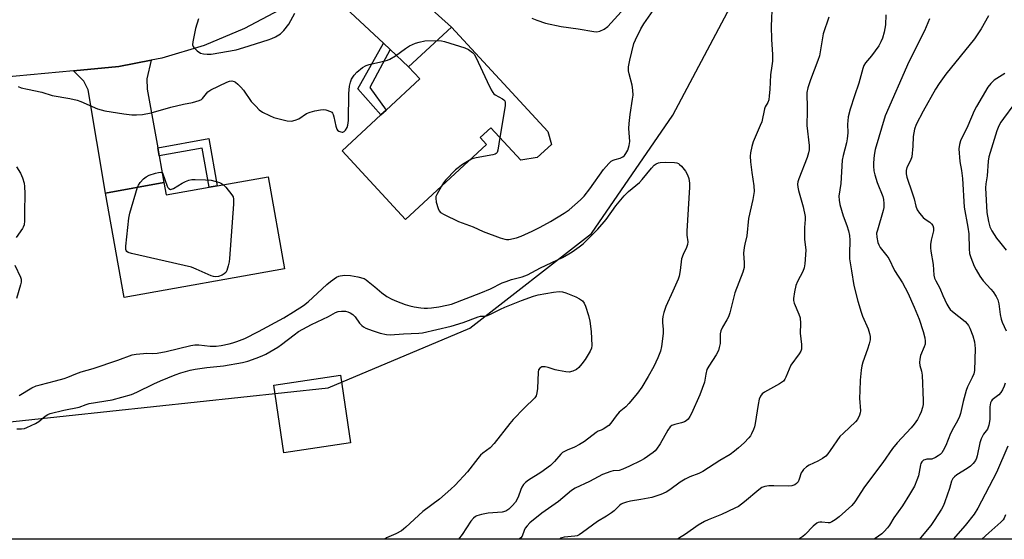
# Model space of a CAD drawing. Units: inches. Extents: x 1303761 to 1309761, y 505449 to 509450.
# Drawn here: x 1306887 to 1307235, y 505450 to 505633 of the extents above; entities that cross this region are included whole.
import ezdxf

# ---------------------------------------------------------------- set-up
doc = ezdxf.new("R2010")
doc.units = ezdxf.units.IN
doc.header["$MEASUREMENT"] = 0
for name, color, linetype in [('BLDG-Footprint', 5, 'Continuous'), ('CULTRL-Pad', 6, 'Continuous'), ('NTRL-Trees', 3, 'Continuous'), ('TRANS-Driveway', 251, 'Continuous'), ('TRANS-Non Street Sidewalk', 7, 'Continuous'), ('TRANS-Road', 130, 'Continuous'), ('Undefined', 1, 'Continuous')]:
    doc.layers.add(name, color=color, linetype=linetype)

msp = doc.modelspace()

# ---------------------------------------------------------------- linework, layer by layer
at = {"layer": 'BLDG-Footprint'}
for points, elevation in [([(1307039.79, 505630.44), (1307073.89, 505593.61), (1307075.14, 505589.06), (1307070.06, 505584.36), (1307064.3, 505583.46), (1307053.72, 505594.89), (1307049.97, 505591.42), (1307052.19, 505589.02), (1307023.59, 505562.54), (1307001.19, 505586.74), (1307014.92, 505599.45), (1307016.71, 505601.11), (1307028.65, 505612.17), (1307024.69, 505616.45)], 346.37), ([(1306975.08, 505577.63), (1306980.9, 505545.14), (1306924.21, 505535), (1306917.61, 505571.87), (1306938.28, 505575.56), (1306939.06, 505571.18), (1306954.29, 505573.91), (1306957.07, 505574.4)], 348.51)]:
    msp.add_lwpolyline(points, close=True, dxfattribs=dict(at, elevation=elevation))
at = {"layer": 'CULTRL-Pad'}
msp.add_lwpolyline([(1307004.18, 505483.65), (1306980.64, 505480.13), (1306977.07, 505503.98), (1307000.62, 505507.5)], close=True, dxfattribs=at)
at = {"layer": 'NTRL-Trees'}
for points in [[(1306745.29, 505476.06, 0), (1306888.31, 505491.49, 0), (1306996.28, 505503.04, 0), (1307046.28, 505524.18, 0), (1307089.31, 505557.53, 0), (1307117.96, 505599.36, 0), (1307145.44, 505651.2, 0), (1307153.85, 505677.73, 0), (1307159.46, 505718.79, 0), (1307156.22, 505785.59, 0), (1307143.23, 505843.16, 0), (1307133.32, 505895.16, 0), (1307122.54, 505961.04, 0), (1307118.73, 506012.14, 0), (1307113.31, 506020.66, 0), (1307088.31, 506053.99, 0), (1307084.15, 506103.99, 0), (1307092.48, 506149.82, 0), (1307084.15, 506178.99, 0), (1307075.81, 506228.99, 0), (1307054.98, 506270.66, 0)], [(1307327.82, 506258.07, 0), (1307273.43, 506216.04, 0), (1307232.63, 506124.57, 0), (1307242.57, 506069.19, 0), (1307235.11, 505997.24, 0), (1307245, 505941.62, 0), (1307235.11, 505888.47, 0), (1307217.8, 505832.84, 0), (1307225.22, 505795.75, 0), (1307247.47, 505743.84, 0), (1307284.55, 505691.92, 0), (1307322.87, 505677.09, 0), (1307382.21, 505644.95, 0), (1307389.97, 505585.95, 0), (1307345.59, 505494.01, 0), (1307323.36, 505449.57, 0), (1306263.78, 505449.67, 0)]]:
    msp.add_polyline3d(points, dxfattribs=at)
at = {"layer": 'TRANS-Driveway'}
for points in [[(1307018.14, 505622.58), (1307015.82, 505624.75), (1306997.4, 505641.99), (1306994.44, 505643.93), (1306989.54, 505645.01), (1306999.02, 505654.71), (1307007.31, 505665.45), (1307008.72, 505659.17), (1307012.35, 505655.12), (1307039.79, 505630.44), (1307024.69, 505616.45)], [(1306936.07, 505587.88), (1306936.59, 505585.01), (1306938.28, 505575.57), (1306917.61, 505571.87), (1306911.47, 505608.29), (1306910.01, 505611.39), (1306906.39, 505615.03), (1306922.31, 505616.53), (1306933.75, 505618.74), (1306932.27, 505612.17), (1306932.36, 505608.59)]]:
    msp.add_lwpolyline(points, close=True, dxfattribs=at)
at = {"layer": 'TRANS-Non Street Sidewalk'}
for points in [[(1307018.14, 505622.58), (1307010.98, 505609.1), (1307016.71, 505601.11), (1307014.92, 505599.45), (1307006.76, 505608.71), (1307015.82, 505624.75)], [(1306936.59, 505585.01), (1306936.07, 505587.88), (1306954.09, 505591.1), (1306957.07, 505574.4), (1306954.29, 505573.91), (1306951.82, 505587.74)]]:
    msp.add_lwpolyline(points, close=True, dxfattribs=at)
at = {"layer": 'TRANS-Road'}
msp.add_polyline3d([(1306979, 505636.47, 0), (1306966.78, 505629.94, 0), (1306952.44, 505623.97, 0), (1306937.56, 505619.48, 0), (1306933.75, 505618.74, 0), (1306922.31, 505616.53, 0), (1306906.39, 505615.03, 0), (1306875.86, 505612.16, 0)], dxfattribs=at)
at = {"layer": 'Undefined'}
for points, elevation in [([(1307036.31, 505574.32), (1307034.63, 505571.39), (1307034.32, 505570.6), (1307034.25, 505570.05), (1307034.45, 505568.65), (1307035.09, 505566.39), (1307035.44, 505565.63), (1307035.99, 505565.03), (1307037.23, 505564.3), (1307042.29, 505561.83), (1307047.45, 505559.88), (1307050.99, 505558.22), (1307057.05, 505556.04), (1307058.71, 505555.53), (1307059.27, 505555.45), (1307060.08, 505555.49), (1307062.79, 505556.08), (1307064.4, 505556.68), (1307068.32, 505558.42), (1307071.11, 505559.8), (1307074.8, 505561.78), (1307079.63, 505564.76), (1307081.36, 505565.93), (1307085.41, 505569.49), (1307086.64, 505570.72), (1307088.72, 505573.34), (1307093.46, 505580.17), (1307095.37, 505582.3), (1307096.19, 505583.06), (1307096.87, 505583.48), (1307097.6, 505583.72), (1307099.34, 505584.14), (1307100.27, 505584.62), (1307100.86, 505585.16), (1307101.38, 505585.79), (1307102.07, 505586.98), (1307102.57, 505588.65), (1307102.77, 505590.08), (1307102.45, 505594.63), (1307102.52, 505596.39), (1307102.93, 505599.6), (1307103.79, 505604.99), (1307103.92, 505606.42), (1307103.85, 505608.18), (1307103.64, 505609.93), (1307102.55, 505613.91), (1307102.32, 505615.04), (1307102.36, 505616.46), (1307102.77, 505618.75), (1307104.26, 505624.65), (1307104.83, 505625.97), (1307106.73, 505629.87), (1307107.78, 505631.6), (1307114.28, 505641.13)], 346), ([(1307153.05, 505639.08), (1307152.76, 505630.79), (1307152.86, 505626.06), (1307153.15, 505620.75), (1307153.12, 505618.47), (1307152.95, 505616.84), (1307152.43, 505613.59), (1307152.27, 505608.42), (1307152.05, 505606.19), (1307151.82, 505604.82), (1307151.5, 505603.84), (1307150.63, 505602.3), (1307150.31, 505601.57), (1307149.35, 505597.05), (1307148.83, 505595.67), (1307146.36, 505589.95), (1307145.88, 505588.28), (1307145.39, 505586.02), (1307145.31, 505584.87), (1307145.45, 505582.86), (1307145.83, 505579.11), (1307146.55, 505574.39), (1307146.65, 505572.4), (1307146.23, 505569.54), (1307144.72, 505562.87), (1307144.14, 505556.76), (1307143.36, 505553.84), (1307143.16, 505552.68), (1307142.98, 505550.62), (1307143.21, 505547.22), (1307143.15, 505545.6), (1307142.66, 505543.91), (1307139.92, 505536.61), (1307138.05, 505529.53), (1307137.61, 505528.14), (1307137.09, 505527.08), (1307135.53, 505524.54), (1307134.95, 505523.24), (1307134.73, 505522.14), (1307134.65, 505518.72), (1307134.38, 505517.34), (1307134.06, 505516.27), (1307133.3, 505514.76), (1307130.7, 505510.71), (1307130.04, 505509.51), (1307129.58, 505507.92), (1307129.12, 505505.08), (1307127.57, 505500.55), (1307124.61, 505494.02), (1307124.04, 505492.97), (1307123.35, 505492), (1307122.74, 505491.4), (1307122.05, 505491.03), (1307121.01, 505490.68), (1307118.63, 505490.17), (1307117.66, 505489.72), (1307117.02, 505489.25), (1307116.19, 505488.12), (1307113.54, 505483.26), (1307112.25, 505481.45), (1307111.7, 505480.84), (1307111.03, 505480.26), (1307107.84, 505478.02), (1307106.56, 505477.31), (1307102.65, 505475.36), (1307100.3, 505474.29), (1307099.03, 505473.91), (1307096.92, 505473.71), (1307096.09, 505473.54), (1307093.11, 505472.46), (1307088.57, 505469.93), (1307083.5, 505467.57), (1307082.25, 505466.83), (1307077.55, 505462.93), (1307071.66, 505458.76), (1307067.53, 505455.37), (1307066.53, 505454.34), (1307065.86, 505453.45), (1307065.49, 505452.72), (1307064.72, 505450.72), (1307064.32, 505450.1), (1307063.62, 505449.59)], 346), ([(1306950.49, 505633.36), (1306949.44, 505629.96), (1306949.02, 505628.21), (1306948.44, 505625.27), (1306948.4, 505624.16), (1306948.56, 505623.67), (1306948.85, 505623.25), (1306950.05, 505622.09), (1306951.19, 505621.29), (1306952.2, 505620.97), (1306953.55, 505620.86), (1306954.91, 505620.92), (1306963.76, 505622.49), (1306966.48, 505623.27), (1306975.04, 505626), (1306976.4, 505626.48), (1306977.69, 505627.08), (1306979.38, 505628.08), (1306980.6, 505629.3), (1306982.41, 505631.55), (1306984.49, 505635.39)], 344), ([(1307068.19, 505633.63), (1307070, 505632.86), (1307072.99, 505631.87), (1307078.49, 505630.67), (1307084.53, 505629.81), (1307090.03, 505628.87), (1307091.16, 505628.84), (1307092.23, 505629.02), (1307093.7, 505629.73), (1307095.02, 505630.71), (1307099.78, 505635.88)], 344), ([(1307193.22, 505634.76), (1307193.02, 505631.24), (1307192.59, 505628.71), (1307192.02, 505626.6), (1307191.43, 505625.22), (1307190.75, 505623.9), (1307188.12, 505620.27), (1307186.05, 505617.89), (1307185.47, 505616.91), (1307185.09, 505615.84), (1307183.63, 505610.72), (1307182.11, 505606.24), (1307180.62, 505601.45), (1307179.95, 505598.73), (1307179.72, 505597.34), (1307179.67, 505596.22), (1307179.78, 505593.16), (1307179.57, 505591.02), (1307179.29, 505589.63), (1307178.14, 505585.12), (1307177.82, 505583.42), (1307177.31, 505575.24), (1307176.64, 505570.75), (1307176.66, 505569.29), (1307176.96, 505567.84), (1307178.16, 505563.84), (1307179.48, 505560.42), (1307179.99, 505558.54), (1307180.33, 505556.92), (1307180.47, 505555.25), (1307180.32, 505550.34), (1307180.4, 505548.63), (1307181.12, 505544.41), (1307181.89, 505539.2), (1307183.35, 505533.65), (1307184.48, 505529.78), (1307184.97, 505528.43), (1307186.9, 505523.93), (1307187.41, 505522.28), (1307187.64, 505521.16), (1307187.63, 505520.07), (1307187.32, 505518.64), (1307186.71, 505516.67), (1307185.07, 505512.09), (1307184.76, 505510.83), (1307184.54, 505509.36), (1307184.16, 505505.82), (1307183.96, 505502.02), (1307183.91, 505499.45), (1307184.25, 505494.98), (1307184.16, 505494.21), (1307183.91, 505493.43), (1307183.19, 505491.93), (1307182.54, 505491.05), (1307178.25, 505487.08), (1307177, 505485.82), (1307173.58, 505480.91), (1307172.72, 505479.79), (1307171.95, 505478.96), (1307170.83, 505478.12), (1307169.13, 505477.13), (1307166.14, 505475.78), (1307165.21, 505475.12), (1307164.14, 505474.17), (1307163.61, 505473.51), (1307163.35, 505473), (1307162.62, 505470.79), (1307162.19, 505469.84), (1307161.7, 505469.27), (1307161.02, 505468.86), (1307159.98, 505468.47), (1307158.89, 505468.29), (1307153.61, 505468.45), (1307151.88, 505468.41), (1307150.5, 505468.16), (1307149.45, 505467.81), (1307148.3, 505467.07), (1307143.26, 505462.78), (1307141.18, 505461.18), (1307139.9, 505460.51), (1307135.13, 505458.37), (1307130.5, 505456.5), (1307129.18, 505455.87), (1307126.91, 505454.54), (1307122.46, 505451.39), (1307119.98, 505449.84), (1307119.52, 505449.59)], 342), ([(1307229.44, 505634.42), (1307226.8, 505629.85), (1307224.47, 505626.32), (1307214.42, 505613.86), (1307211.99, 505610.55), (1307210.73, 505608.55), (1307206.38, 505600.8), (1307203.95, 505596.06), (1307203.3, 505594.42), (1307202.86, 505591.8), (1307202.77, 505588.36), (1307202.34, 505584.64), (1307201.93, 505583.32), (1307200.58, 505580.86), (1307200.35, 505579.77), (1307200.38, 505578.63), (1307200.58, 505577.49), (1307202.55, 505571.98), (1307203.17, 505569.81), (1307203.75, 505567.19), (1307204.2, 505565.97), (1307205.03, 505564.76), (1307206.41, 505563.21), (1307207.07, 505562.67), (1307208.69, 505561.56), (1307209.31, 505561.03), (1307209.75, 505560.37), (1307210.01, 505559.61), (1307210.08, 505558.53), (1307209.17, 505555.17), (1307208.99, 505553.69), (1307208.94, 505552.51), (1307209.05, 505551.38), (1307209.87, 505546.58), (1307210.12, 505542.82), (1307210.35, 505541.75), (1307210.8, 505540.8), (1307212.24, 505538.23), (1307213.36, 505535.63), (1307214.79, 505532.63), (1307215.44, 505531.44), (1307215.94, 505530.78), (1307216.79, 505529.97), (1307221.15, 505526.47), (1307221.97, 505525.68), (1307222.41, 505525.07), (1307222.88, 505524.15), (1307223.87, 505521.45), (1307224.48, 505519.36), (1307224.74, 505516.9), (1307224.53, 505509.14), (1307224.26, 505508.04), (1307223.73, 505506.69), (1307222.08, 505503.4), (1307221.55, 505502.1), (1307220.5, 505498.26), (1307219.57, 505494), (1307219.24, 505492.92), (1307218.53, 505491.44), (1307217.12, 505488.99), (1307216.05, 505486.9), (1307214.38, 505482.73), (1307213.41, 505480.88), (1307212.93, 505480.14), (1307212.36, 505479.5), (1307211.7, 505479.01), (1307210.74, 505478.43), (1307209.48, 505477.92), (1307207.68, 505477.82), (1307206.94, 505477.67), (1307206.5, 505477.47), (1307205.96, 505476.98), (1307205.56, 505476.36), (1307205.38, 505475.86), (1307204.7, 505472.03), (1307204.19, 505470.4), (1307203.27, 505468.33), (1307201.57, 505465.4), (1307199.09, 505461.41), (1307196.06, 505457.17), (1307194.46, 505454.57), (1307193.79, 505453.61), (1307192.62, 505452.33), (1307191.78, 505451.55), (1307189.38, 505449.88), (1307188.86, 505449.58)], 338), ([(1307173.08, 505634.03), (1307171.07, 505628.04), (1307169.76, 505620.34), (1307169.21, 505618.7), (1307166.54, 505611.8), (1307165.69, 505609.01), (1307165.32, 505607.32), (1307165.24, 505605.7), (1307165.41, 505603.26), (1307165.43, 505600.91), (1307165.25, 505595.69), (1307166.12, 505588.61), (1307166.17, 505587.15), (1307165.93, 505586.06), (1307165.38, 505584.43), (1307162.42, 505576.91), (1307162.1, 505575.77), (1307162.03, 505574.98), (1307162.09, 505573.9), (1307162.32, 505572.8), (1307164.05, 505566.95), (1307164.67, 505563.62), (1307164.71, 505562.49), (1307164.46, 505559.63), (1307164.43, 505556.96), (1307164.5, 505555.49), (1307164.91, 505551.81), (1307164.87, 505550.08), (1307164.61, 505546.88), (1307164.34, 505545.49), (1307163.85, 505544.19), (1307162.05, 505540.67), (1307161.41, 505539.18), (1307160.89, 505536.93), (1307160.56, 505534.66), (1307160.59, 505533.93), (1307160.82, 505533), (1307162.48, 505529.12), (1307162.9, 505527.77), (1307163.04, 505525.81), (1307162.92, 505522.4), (1307163.37, 505518.42), (1307163.37, 505516.76), (1307163.12, 505516), (1307162.57, 505515.05), (1307159.65, 505511.08), (1307157.85, 505506.83), (1307157.48, 505506.09), (1307157.02, 505505.44), (1307156.39, 505504.91), (1307155.66, 505504.46), (1307150.37, 505501.59), (1307149.52, 505500.92), (1307148.92, 505500.12), (1307148.52, 505499.1), (1307148.09, 505497.13), (1307147.08, 505490.48), (1307146.84, 505489.34), (1307146.47, 505488.3), (1307145.78, 505486.79), (1307145.36, 505486.08), (1307144.85, 505485.43), (1307143.11, 505483.62), (1307141.14, 505481.82), (1307139.79, 505480.65), (1307138.27, 505479.54), (1307134.55, 505477.39), (1307128.53, 505473.48), (1307127.21, 505472.85), (1307124, 505471.63), (1307122.31, 505470.75), (1307120.62, 505469.69), (1307116.87, 505466.99), (1307115.63, 505466.24), (1307113.79, 505465.42), (1307110.52, 505464.3), (1307106.7, 505463.57), (1307102.98, 505463.04), (1307101.57, 505462.68), (1307100.2, 505462.2), (1307099.69, 505461.94), (1307099.13, 505461.52), (1307097.24, 505459.6), (1307096.34, 505458.88), (1307094.6, 505457.75), (1307091.36, 505455.83), (1307086.12, 505451.97), (1307084.9, 505451.16), (1307084.15, 505450.83), (1307083.41, 505450.65), (1307079.56, 505450.28), (1307078.76, 505450.12), (1307078.28, 505449.92), (1307077.91, 505449.59)], 344), ([(1307208.56, 505633.34), (1307206.86, 505629.13), (1307201.27, 505618.23), (1307192.92, 505599.11), (1307189.45, 505587.25), (1307189.08, 505585.25), (1307188.84, 505582.57), (1307188.81, 505581.38), (1307189.01, 505579.66), (1307189.31, 505578.27), (1307190.17, 505575.58), (1307192.1, 505570.62), (1307192.36, 505569.53), (1307192.49, 505568.15), (1307192.49, 505566.77), (1307192.3, 505565.66), (1307190.2, 505558.75), (1307189.95, 505557.64), (1307189.97, 505556.26), (1307190.37, 505554.35), (1307190.68, 505553.55), (1307191.24, 505552.58), (1307193.55, 505549.72), (1307194.22, 505548.78), (1307196.26, 505544.53), (1307199.08, 505540.17), (1307200.98, 505536.66), (1307203.21, 505531.6), (1307204.95, 505527.35), (1307206.4, 505522.95), (1307206.99, 505520.68), (1307207.14, 505519.53), (1307207.05, 505518.54), (1307206.74, 505517.51), (1307205.48, 505514.52), (1307205.21, 505513.13), (1307205.11, 505512.01), (1307205.19, 505510.92), (1307205.8, 505508.95), (1307206, 505507.58), (1307206.38, 505498.62), (1307206.34, 505497.21), (1307206.13, 505496.15), (1307205.65, 505494.59), (1307205.12, 505493.35), (1307204.36, 505491.91), (1307203.25, 505490.19), (1307202.15, 505488.89), (1307197.23, 505483.69), (1307195.49, 505481.6), (1307192.15, 505476.73), (1307185.62, 505468.06), (1307182.22, 505462.78), (1307181.21, 505461.54), (1307176.72, 505457.46), (1307175.34, 505456.43), (1307174.14, 505455.68), (1307173.39, 505455.4), (1307172.83, 505455.37), (1307170.6, 505455.62), (1307169.83, 505455.63), (1307169.34, 505455.54), (1307168.85, 505455.3), (1307167.5, 505454.19), (1307164.73, 505451.31), (1307163.93, 505450.58), (1307162.51, 505449.58)], 340), ([(1306886.85, 505609.54), (1306887.86, 505609.06), (1306890.1, 505608.52), (1306895.16, 505607.54), (1306898.86, 505606.3), (1306905.09, 505605.23), (1306907.64, 505604.65), (1306908.97, 505604.18), (1306914.82, 505601.65), (1306917.45, 505600.89), (1306924.09, 505599.82), (1306926.92, 505599.53), (1306928.64, 505599.49), (1306930.66, 505599.62), (1306933.78, 505600.21), (1306940.73, 505602.15), (1306945.21, 505603.26), (1306948.41, 505603.88), (1306950.7, 505604.53), (1306951.48, 505604.88), (1306951.92, 505605.2), (1306953.82, 505607.55), (1306954.8, 505608.33), (1306960.46, 505611.07), (1306961.47, 505611.4), (1306962.26, 505611.43), (1306963.03, 505611.23), (1306963.51, 505610.97), (1306964.4, 505610.28), (1306965.43, 505609.3), (1306966.36, 505608.14), (1306969.13, 505604.24), (1306970.69, 505602.49), (1306971.92, 505601.26), (1306973.11, 505600.42), (1306975.52, 505599.22), (1306977.11, 505598.56), (1306978.92, 505598.02), (1306981.83, 505597.38), (1306983.27, 505597.3), (1306984.6, 505597.58), (1306985.88, 505598.05), (1306988.67, 505599.91), (1306989.94, 505600.48), (1306991.59, 505600.92), (1306993.54, 505601.28), (1306994.66, 505601.34), (1306995.49, 505601.22), (1306997.07, 505600.7), (1306997.52, 505600.43), (1306997.85, 505600.07), (1306998.08, 505599.61), (1306998.31, 505598.82), (1306998.97, 505595.46), (1306999.29, 505594.45), (1306999.59, 505594.04), (1307000.02, 505593.73), (1307000.74, 505593.42), (1307001.23, 505593.34), (1307001.47, 505593.37), (1307001.88, 505593.58), (1307002.42, 505594.12), (1307002.99, 505595.04), (1307003.22, 505595.78), (1307003.39, 505597.49), (1307003.59, 505607.02), (1307003.85, 505609.62), (1307004.14, 505611.01), (1307004.55, 505612.05), (1307005.44, 505613.49), (1307006.34, 505614.59), (1307008.4, 505616.24), (1307009.65, 505616.94), (1307010.75, 505617.27), (1307016.43, 505618.52), (1307017.25, 505618.77), (1307018.03, 505619.12), (1307020.01, 505620.29), (1307023.52, 505622.96), (1307025.03, 505623.79), (1307027.13, 505624.77), (1307028.46, 505625.2), (1307030.36, 505625.6), (1307034.68, 505625.7)], 346), ([(1307034.68, 505625.7), (1307036.23, 505625.64), (1307037.39, 505625.41), (1307044.53, 505623.14), (1307045.87, 505622.54), (1307047.26, 505621.49), (1307047.85, 505620.87), (1307048.45, 505619.88), (1307052.42, 505611.27), (1307053.86, 505608.36), (1307054.45, 505607.36), (1307054.81, 505606.92), (1307055.25, 505606.56), (1307057.83, 505605.11), (1307058.28, 505604.79), (1307058.62, 505604.41), (1307058.8, 505603.79), (1307058.73, 505602.67), (1307056.93, 505591.42)], 346), ([(1307235.17, 505614.08), (1307231.47, 505611.77), (1307230.23, 505610.57), (1307229.21, 505609.21), (1307225.22, 505602.44), (1307224.39, 505600.87), (1307222.12, 505595.56), (1307219.61, 505590.34), (1307219.18, 505589.03), (1307218.98, 505587.43), (1307219.32, 505583.01), (1307219.9, 505579.85), (1307220.26, 505577.05), (1307220.88, 505566.92), (1307222.16, 505559.81), (1307222.49, 505557.45), (1307222.6, 505552.1), (1307222.77, 505550.54), (1307223.21, 505549.12), (1307224.41, 505546.07), (1307225.07, 505544.75), (1307226.38, 505542.45), (1307227.54, 505540.87), (1307230.31, 505537.91), (1307231.05, 505537.02), (1307232.16, 505535.34), (1307232.75, 505534.11), (1307233.07, 505532.77), (1307233.58, 505529.02), (1307233.96, 505527.36), (1307234.32, 505526.29), (1307235.69, 505523.19)], 336), ([(1307238.45, 505603.16), (1307234.72, 505598.22), (1307233.79, 505596.86), (1307233.13, 505595.63), (1307232.35, 505593.82), (1307229.51, 505584.61), (1307229.33, 505583.17), (1307228.97, 505577.95), (1307228.5, 505575.15), (1307228.39, 505573.74), (1307228.9, 505565), (1307229.42, 505561.77), (1307229.91, 505559.93), (1307230.58, 505558.53), (1307232.27, 505555.93), (1307233.28, 505554.57), (1307235.72, 505551.67)], 334), ([(1307056.93, 505591.42), (1307056.22, 505586.96), (1307055.94, 505586.19), (1307055.63, 505585.83), (1307055.19, 505585.58), (1307054.38, 505585.34), (1307048.49, 505584.35), (1307047.17, 505583.9), (1307046.04, 505583.33)], 346), ([(1306887.12, 505500.41), (1306891.59, 505503.01), (1306893.16, 505503.76), (1306894.58, 505504.17), (1306900.04, 505505.5), (1306903.04, 505506.34), (1306904.36, 505506.82), (1306907.14, 505508.03), (1306909.08, 505508.77), (1306913.24, 505509.86), (1306921.98, 505512.82), (1306927.08, 505514.74), (1306928.5, 505514.98), (1306931.11, 505515.23), (1306932.26, 505515.28), (1306934.28, 505515.18), (1306935.91, 505515.35), (1306939.07, 505515.95), (1306947.74, 505518), (1306949.19, 505518.26), (1306950.61, 505518.25), (1306954.55, 505517.77), (1306956.77, 505517.82), (1306958.45, 505518.02), (1306961.27, 505518.57), (1306962.66, 505518.92), (1306964, 505519.38), (1306966.89, 505520.54), (1306971.68, 505522.98), (1306980.64, 505527.78), (1306984.03, 505529.86), (1306987.57, 505532.19), (1306989.19, 505533.41), (1306995.8, 505539.54), (1306997.1, 505540.66), (1306999.23, 505542.11), (1306999.99, 505542.48), (1307000.52, 505542.64), (1307002.19, 505542.84), (1307004.2, 505542.7), (1307006.76, 505542.28), (1307008.94, 505541.62), (1307009.7, 505541.2), (1307010.41, 505540.67), (1307012.7, 505538.77), (1307015.18, 505536.57), (1307016.96, 505535.33), (1307018.78, 505534.37), (1307020.38, 505533.63), (1307023.47, 505532.51), (1307025.15, 505531.98), (1307026.69, 505531.64), (1307029.04, 505531.28), (1307030.22, 505531.15), (1307031.38, 505531.15), (1307032.8, 505531.27), (1307035.34, 505531.65), (1307038.2, 505532.22), (1307039.87, 505532.67), (1307050.2, 505536.6), (1307053.54, 505538.07), (1307057.74, 505540.1), (1307059.07, 505540.67), (1307061, 505541.31), (1307064.76, 505542.28), (1307066.63, 505542.98), (1307071.2, 505545.43), (1307078.98, 505549.12), (1307081.25, 505550.34), (1307082.48, 505551.1), (1307084.88, 505552.84), (1307086.26, 505553.94), (1307091.48, 505559.08), (1307094.42, 505562.51), (1307097.9, 505567.29), (1307100.76, 505570.91), (1307102.38, 505572.44), (1307106.25, 505575.63), (1307107.18, 505576.67), (1307110.45, 505580.69), (1307111.43, 505581.68), (1307112.12, 505582.14), (1307112.9, 505582.47), (1307113.46, 505582.61), (1307115.54, 505582.77), (1307118.54, 505582.62), (1307119.4, 505582.47), (1307119.93, 505582.28), (1307120.39, 505581.97), (1307121, 505581.38), (1307122.49, 505579.55), (1307123.14, 505578.3), (1307123.58, 505576.97), (1307123.83, 505575.35), (1307123.89, 505573.95), (1307122.94, 505558.41), (1307122.96, 505556.95), (1307123.29, 505554.67), (1307123.2, 505553.65), (1307122.86, 505552.67), (1307121.61, 505550.18), (1307121.01, 505548.57), (1307120.55, 505544.5), (1307120.17, 505542.53), (1307119.85, 505541.42), (1307118.02, 505537.15), (1307115.48, 505531.82), (1307114.8, 505529.67), (1307114.48, 505528.29), (1307114.32, 505527.18), (1307114.34, 505526.09), (1307114.55, 505523.68), (1307114.51, 505522.28), (1307114, 505517.69), (1307113.67, 505516.01), (1307112.69, 505513.64), (1307111.23, 505510.57), (1307109.32, 505507.12), (1307107.07, 505503.34), (1307105.52, 505501.18), (1307102.41, 505497.49), (1307101.39, 505496.41), (1307099.01, 505494.43), (1307097.94, 505493.13), (1307096.11, 505490.61), (1307095.32, 505489.78), (1307093.43, 505488.47), (1307092.67, 505488.1), (1307091.67, 505487.74), (1307090.93, 505487.32), (1307086.73, 505484.13), (1307085.04, 505483.05), (1307083.29, 505482.1), (1307080.63, 505481.04), (1307079.07, 505480.2), (1307078.42, 505479.66), (1307076.23, 505477.06), (1307074.75, 505475.65), (1307071.36, 505473.22), (1307067.02, 505470.44), (1307066, 505469.66), (1307065.28, 505468.87), (1307064.67, 505468), (1307064.32, 505467.21), (1307063.33, 505464.45), (1307062.39, 505462.63), (1307061.3, 505461.34), (1307060.07, 505460.21), (1307058.95, 505459.54), (1307057.7, 505459.16), (1307052.71, 505458.79), (1307050.45, 505458.33), (1307048.82, 505457.83), (1307048.32, 505457.57), (1307047.64, 505457.05), (1307046.69, 505455.93), (1307043.59, 505451.31), (1307042.34, 505449.59)], 348), ([(1307046.04, 505583.33), (1307043.73, 505581.94), (1307041.22, 505580.02), (1307037.74, 505576.43), (1307037.03, 505575.49), (1307036.31, 505574.32)], 346), ([(1306886.17, 505581.07), (1306887.65, 505578.85), (1306888.31, 505577.27), (1306888.86, 505575.34), (1306889.09, 505574.22), (1306889.17, 505571.64), (1306889.03, 505565.13), (1306889.05, 505562.02), (1306888.89, 505560.63), (1306888.61, 505559.8), (1306888.33, 505559.29), (1306886.06, 505556.16)], 348), ([(1306928.95, 505573.89), (1306929.26, 505574.61), (1306929.92, 505575.56), (1306931.09, 505576.89), (1306931.97, 505577.64), (1306933.02, 505578.15), (1306935.28, 505578.92), (1306936.31, 505579.15), (1306937, 505579.21), (1306937.55, 505579.14), (1306937.82, 505578.99), (1306939.42, 505574.27), (1306939.67, 505573.8), (1306939.98, 505573.43), (1306940.58, 505573.15), (1306940.98, 505573.17), (1306941.69, 505573.44), (1306944.67, 505575.31), (1306945.88, 505575.95), (1306947.12, 505576.42), (1306948.16, 505576.61), (1306949.35, 505576.65), (1306952.95, 505576.57), (1306954.95, 505576.42), (1306956.3, 505576.11), (1306957.9, 505575.61), (1306958.65, 505575.28), (1306959.3, 505574.8)], 348), ([(1306959.3, 505574.8), (1306960.09, 505573.96), (1306962.26, 505571.24), (1306962.68, 505570.52), (1306962.89, 505569.72), (1306962.85, 505567.98), (1306961.48, 505548.74), (1306961.33, 505547.56), (1306961, 505546.17), (1306960.47, 505544.56), (1306960.1, 505543.83), (1306959.52, 505543.28), (1306958.78, 505542.87), (1306957.52, 505542.39), (1306956.57, 505542.23), (1306955.79, 505542.34), (1306954.98, 505542.62), (1306949.67, 505545.03), (1306948.02, 505545.63), (1306926.78, 505550.48), (1306925.69, 505550.82), (1306925.17, 505551.18), (1306924.95, 505551.54), (1306924.83, 505551.96), (1306924.79, 505553.04), (1306925.9, 505563.04), (1306926.29, 505564.77), (1306928.95, 505573.89)], 348), ([(1306885.57, 505546.38), (1306887.58, 505542.2), (1306887.83, 505541.39), (1306887.89, 505540.88), (1306887.86, 505540.33), (1306887.68, 505539.48), (1306886.23, 505534.65)], 348), ([(1306886.29, 505488.58), (1306887.95, 505488.58), (1306889.04, 505488.75), (1306889.86, 505489.02), (1306892.93, 505490.43), (1306894.11, 505491.19), (1306896.36, 505493.03), (1306897.32, 505493.61), (1306898.11, 505493.94), (1306902.95, 505495.2), (1306908.38, 505496.29), (1306910.84, 505497.2), (1306911.89, 505497.48), (1306920.01, 505498.83), (1306926.84, 505500.74), (1306928.75, 505501.5), (1306934.67, 505504.42), (1306937.1, 505505.52), (1306942.27, 505507.65), (1306944.21, 505508.33), (1306947.57, 505509.26), (1306949.3, 505509.62), (1306953.41, 505510.23), (1306959.31, 505510.87), (1306966, 505512.05), (1306967.93, 505512.52), (1306970.86, 505513.53), (1306972.95, 505514.35), (1306974.25, 505514.96), (1306978.49, 505517.38), (1306979.82, 505518.32), (1306984.21, 505521.82), (1306985.8, 505522.93), (1306987.28, 505523.82), (1306990.34, 505525.48), (1306996.39, 505528.21), (1306998.81, 505529.62), (1306999.85, 505530.03), (1307000.98, 505530.15), (1307002.43, 505530.11), (1307003.25, 505529.94), (1307004, 505529.57), (1307004.92, 505528.91), (1307005.76, 505528.14), (1307007.36, 505525.94), (1307008.1, 505525.1), (1307008.71, 505524.58), (1307009.58, 505524.09), (1307011.8, 505523.28), (1307014.61, 505522.41), (1307016.85, 505521.91), (1307018.21, 505521.83), (1307022.88, 505522.19), (1307028.26, 505522.33), (1307029.63, 505522.44), (1307039.67, 505524.81), (1307043.91, 505526.08), (1307049.26, 505528.18), (1307050.1, 505528.33), (1307051.77, 505528.41), (1307052.57, 505528.61), (1307053.59, 505529.04), (1307057.13, 505530.85), (1307058.7, 505531.57), (1307064.53, 505533.9), (1307068.72, 505535.44), (1307070.42, 505535.91), (1307075.82, 505536.9), (1307077.89, 505537.07), (1307079.05, 505536.96), (1307080.16, 505536.61), (1307083.74, 505535.16), (1307084.99, 505534.51), (1307086.08, 505533.74), (1307086.7, 505532.99), (1307087.17, 505531.95), (1307088.22, 505528.61), (1307088.65, 505526.64), (1307089.14, 505522.94), (1307089.36, 505518.06), (1307089.21, 505517.04), (1307088.83, 505516.05), (1307087.03, 505513.12), (1307085.89, 505511.49), (1307084.77, 505510.27), (1307083.94, 505509.57), (1307082.71, 505508.96), (1307081.4, 505508.63), (1307080.25, 505508.69), (1307077.64, 505509.2), (1307076.48, 505509.47), (1307074.01, 505510.24), (1307072.85, 505510.48), (1307071.76, 505510.43), (1307071.31, 505510.25), (1307070.96, 505509.97), (1307070.6, 505509.38), (1307070.43, 505508.61), (1307070.15, 505502.81), (1307069.99, 505501.34), (1307069.66, 505500.23), (1307069.19, 505499.53), (1307065.44, 505495.87), (1307061.56, 505491.85), (1307060.43, 505490.5), (1307054.83, 505483.35), (1307053.42, 505481.92), (1307050.86, 505479.95), (1307050.09, 505479.25), (1307049.16, 505478.15), (1307045.45, 505473.35), (1307041.07, 505468.66), (1307039.63, 505467.29), (1307035.53, 505463.7), (1307029.69, 505459.39), (1307023.73, 505453.86), (1307022.84, 505453.1), (1307022.14, 505452.61), (1307020.13, 505451.54), (1307016.9, 505450.04), (1307016.24, 505449.6)], 350), ([(1307235.35, 505504.76), (1307234.98, 505503.66), (1307234.37, 505502.39), (1307233.8, 505501.42), (1307233.06, 505500.57), (1307232.19, 505499.84), (1307230.8, 505498.88), (1307230.48, 505498.47), (1307230.15, 505497.74), (1307229.94, 505496.35), (1307229.91, 505491.86), (1307229.54, 505489.83), (1307229.04, 505488.47), (1307227.69, 505486.67), (1307226.8, 505485.01), (1307226.41, 505483.61), (1307225.44, 505479.04), (1307225.19, 505478.2), (1307224.84, 505477.4), (1307224.08, 505476.33), (1307223.12, 505475.39), (1307221.95, 505474.59), (1307218.29, 505472.35), (1307217.41, 505471.66), (1307216.83, 505471.06), (1307216.33, 505470.09), (1307215.68, 505467.46), (1307214.08, 505462.78), (1307213.53, 505461.5), (1307212.8, 505460.22), (1307210.3, 505456.18), (1307209.14, 505454.46), (1307205.42, 505450.05), (1307205.07, 505449.58)], 336), ([(1307236.33, 505482.5), (1307232.23, 505473.19), (1307225.71, 505460.51), (1307224.36, 505458.42), (1307221.23, 505454.4), (1307217, 505449.58)], 334)]:
    msp.add_lwpolyline(points, dxfattribs=dict(at, elevation=elevation))
msp.add_polyline3d([(1307235.42, 505458.25, 332), (1307234.96, 505456.98, 332), (1307234.59, 505456.42, 332), (1307233.78, 505455.58, 332), (1307229.53, 505451.86, 332), (1307227.04, 505449.58, 332)], dxfattribs=at)

doc.saveas('drawing.dxf')
